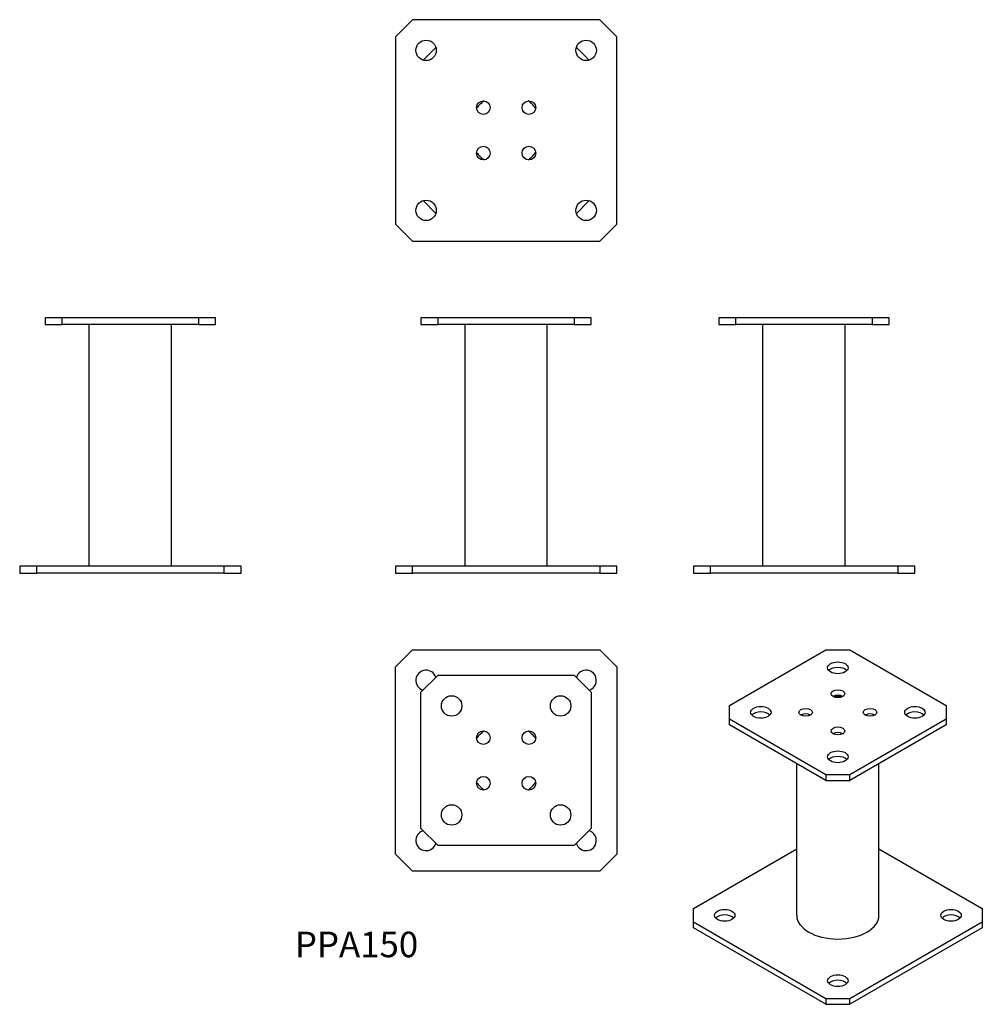
# Model space of a CAD drawing. Units: millimetres. Extents: x -198 to 368, y -269 to 310.
import ezdxf

# ---------------------------------------------------------------- set-up
doc = ezdxf.new("R2010")
doc.units = ezdxf.units.MM
doc.styles.get("Standard").update_dxf_attribs({"font": 'arial.ttf'})

# ---------------------------------------------------------------- blocks, each defined once
blk = doc.blocks.new('PPA150-Front')
for p, q in [((47.86, 134.62), (37.86, 134.62)), ((37.86, 134.62), (37.86, 130.62)), ((47.86, 130.62), (47.86, 134.62)), ((127.86, 134.62), (47.86, 134.62)), ((127.86, 134.62), (127.86, 130.62)), ((137.86, 134.62), (127.86, 134.62)), ((137.86, 130.62), (137.86, 134.62)), ((37.86, 130.62), (47.86, 130.62)), ((127.86, 130.62), (47.86, 130.62)), ((63.71, -11.38), (63.71, 130.62)), ((112.01, -11.38), (112.01, 130.62)), ((127.86, 130.62), (137.86, 130.62)), ((32.86, -11.38), (22.86, -11.38)), ((22.86, -11.38), (22.86, -15.38)), ((32.86, -15.38), (32.86, -11.38)), ((142.86, -11.38), (32.86, -11.38)), ((152.86, -11.38), (142.86, -11.38)), ((142.86, -11.38), (142.86, -15.38)), ((152.86, -15.38), (152.86, -11.38)), ((22.86, -15.38), (32.86, -15.38)), ((142.86, -15.38), (32.86, -15.38)), ((142.86, -15.38), (152.86, -15.38))]:
    blk.add_line(p, q)
blk = doc.blocks.new('PPA150-Left')
for p, q in [((-40.26, 134.62), (-50.26, 134.62)), ((-50.26, 134.62), (-50.26, 130.62)), ((-40.26, 130.62), (-40.26, 134.62)), ((39.74, 134.62), (-40.26, 134.62)), ((49.74, 134.62), (39.74, 134.62)), ((39.74, 134.62), (39.74, 130.62)), ((49.74, 130.62), (49.74, 134.62)), ((-50.26, 130.62), (-40.26, 130.62)), ((39.74, 130.62), (-40.26, 130.62)), ((-24.41, -11.38), (-24.41, 130.62)), ((23.89, -11.38), (23.89, 130.62)), ((39.74, 130.62), (49.74, 130.62)), ((-55.26, -11.38), (-65.26, -11.38)), ((-65.26, -11.38), (-65.26, -15.38)), ((-55.26, -15.38), (-55.26, -11.38)), ((54.74, -11.38), (-55.26, -11.38)), ((64.74, -11.38), (54.74, -11.38)), ((54.74, -11.38), (54.74, -15.38)), ((64.74, -15.38), (64.74, -11.38)), ((-65.26, -15.38), (-55.26, -15.38)), ((54.74, -15.38), (-55.26, -15.38)), ((54.74, -15.38), (64.74, -15.38))]:
    blk.add_line(p, q)
blk = doc.blocks.new('PPA150-Right')
for p, q in [((-49.74, 134.62), (-49.74, 130.62)), ((-39.74, 134.62), (-49.74, 134.62)), ((-39.74, 130.62), (-39.74, 134.62)), ((40.26, 134.62), (-39.74, 134.62)), ((50.26, 134.62), (40.26, 134.62)), ((40.26, 134.62), (40.26, 130.62)), ((50.26, 130.62), (50.26, 134.62)), ((-49.74, 130.62), (-39.74, 130.62)), ((40.26, 130.62), (-39.74, 130.62)), ((-23.89, -11.38), (-23.89, 130.62)), ((24.41, -11.38), (24.41, 130.62)), ((40.26, 130.62), (50.26, 130.62)), ((-54.74, -11.38), (-64.74, -11.38)), ((-64.74, -11.38), (-64.74, -15.38)), ((-54.74, -15.38), (-54.74, -11.38)), ((55.26, -11.38), (-54.74, -11.38)), ((55.26, -11.38), (55.26, -15.38)), ((65.26, -11.38), (55.26, -11.38)), ((65.26, -15.38), (65.26, -11.38)), ((-64.74, -15.38), (-54.74, -15.38)), ((55.26, -15.38), (-54.74, -15.38)), ((55.26, -15.38), (65.26, -15.38))]:
    blk.add_line(p, q)
blk = doc.blocks.new('PPA150-Top')
for p, q in [((22.86, 55.26), (32.86, 65.26)), ((32.86, 65.26), (142.86, 65.26)), ((142.86, 65.26), (152.86, 55.26)), ((22.86, -54.74), (22.86, 55.26)), ((152.86, 55.26), (152.86, -54.74)), ((37.86, 40.26), (47.86, 50.26)), ((47.86, 50.26), (127.86, 50.26)), ((127.86, 50.26), (137.86, 40.26)), ((37.86, -39.74), (37.86, 40.26)), ((137.86, 40.26), (137.86, -39.74)), ((47.86, -49.74), (37.86, -39.74)), ((137.86, -39.74), (127.86, -49.74)), ((127.86, -49.74), (47.86, -49.74)), ((32.86, -64.74), (22.86, -54.74)), ((152.86, -54.74), (142.86, -64.74)), ((142.86, -64.74), (32.86, -64.74))]:
    blk.add_line(p, q)
for centre, radius in [((55.86, 32.26), 6), ((119.86, 32.26), 6), ((74.5, 13.62), 4), ((101.23, 13.62), 4), ((74.5, -13.1), 4), ((101.23, -13.1), 4), ((55.86, -31.74), 6), ((119.86, -31.74), 6)]:
    blk.add_circle(centre, radius)
for centre, radius, start, end in [((40.86, 47.26), 6, 16.87449, 253.12551), ((134.86, 47.26), 6, 286.87449, 163.12551), ((87.86, 0.26), 21.65, 126.76538, 143.23462), ((87.86, 0.26), 21.65, 36.76538, 53.23462), ((87.86, 0.26), 21.65, 216.76538, 233.23462), ((87.86, 0.26), 21.65, 306.76538, 323.23462), ((40.86, -46.74), 6, 106.87449, 343.12551), ((134.86, -46.74), 6, 196.87449, 73.12551)]:
    blk.add_arc(centre, radius, start, end)
blk = doc.blocks.new('PPA150-Bottom')
for p, q in [((22.86, 54.74), (32.86, 64.74)), ((142.86, 64.74), (32.86, 64.74)), ((142.86, 64.74), (152.86, 54.74)), ((22.86, 54.74), (22.86, -55.26)), ((152.86, -55.26), (152.86, 54.74)), ((39.12, 41), (46.61, 48.48)), ((129.12, 48.48), (136.61, 41)), ((46.61, -49), (39.12, -41.52)), ((136.61, -41.52), (129.12, -49)), ((32.86, -65.26), (22.86, -55.26)), ((152.86, -55.26), (142.86, -65.26)), ((32.86, -65.26), (142.86, -65.26))]:
    blk.add_line(p, q)
for centre, radius in [((40.86, 46.74), 6), ((134.86, 46.74), 6), ((74.5, 13.1), 4), ((101.23, 13.1), 4), ((74.5, -13.62), 4), ((101.23, -13.62), 4), ((40.86, -47.26), 6), ((134.86, -47.26), 6)]:
    blk.add_circle(centre, radius)
for start, end in [(126.76538, 143.23462), (36.76538, 53.23462), (216.76538, 233.23462), (306.76538, 323.23462)]:
    blk.add_arc((87.86, -0.26), 21.65, start, end)
blk = doc.blocks.new('PPA150-ISO')
for p, q in [((-63.64, 65.32), (-7.07, 97.98)), ((-7.07, 97.98), (7.07, 97.98)), ((7.07, 97.98), (63.64, 65.32)), ((-63.64, 57.15), (-63.64, 65.32)), ((63.64, 65.32), (63.64, 57.15)), ((-63.64, 53.89), (-63.64, 57.15)), ((-7.07, 24.49), (-63.64, 57.15)), ((-7.07, 21.23), (-63.64, 53.89)), ((63.64, 57.15), (7.07, 24.49)), ((63.64, 53.89), (7.07, 21.23)), ((63.64, 57.15), (63.64, 53.89)), ((-24.15, -57.97), (-24.15, 31.09)), ((24.15, -57.97), (24.15, 31.09)), ((-7.07, 24.49), (-7.07, 21.23)), ((7.07, 24.49), (-7.07, 24.49)), ((7.07, 21.23), (7.07, 24.49)), ((-7.07, 21.23), (7.07, 21.23)), ((-84.85, -53.89), (-24.15, -18.84)), ((24.15, -18.84), (84.85, -53.89)), ((-84.85, -62.05), (-84.85, -53.89)), ((84.85, -53.89), (84.85, -62.05)), ((-84.85, -65.32), (-84.85, -62.05)), ((-7.07, -106.96), (-84.85, -62.05)), ((84.85, -62.05), (7.07, -106.96)), ((84.85, -62.05), (84.85, -65.32)), ((-7.07, -110.23), (-84.85, -65.32)), ((84.85, -65.32), (7.07, -110.23)), ((7.07, -106.96), (-7.07, -106.96)), ((-7.07, -106.96), (-7.07, -110.23)), ((7.07, -110.23), (7.07, -106.96)), ((-7.07, -110.23), (7.07, -110.23))]:
    blk.add_line(p, q)
for centre, major_axis in [((0, 87.37), (6, 0)), ((0, 72.15), (4, 0)), ((-45.25, 61.24), (6, 0)), ((45.25, 61.24), (6, 0)), ((-18.9, 61.24), (4, 0)), ((18.9, 61.24), (4, 0)), ((0, 50.33), (4, 0)), ((0, 35.11), (6, 0)), ((-66.47, -57.97), (-6, 0)), ((66.47, -57.97), (-6, 0)), ((0, -96.35), (-6, 0))]:
    blk.add_ellipse(centre, major_axis=major_axis, ratio=0.57735)
for centre, major_axis, start_param, end_param in [((0, 84.1), (-6, 0), 3.632475, 5.792303), ((0, 68.88), (-4, 0), 3.926991, 5.497787), ((0, 57.97), (21.65, 0), 1.451557, 1.690036), ((-45.25, 57.97), (-6, 0), 3.632475, 5.792303), ((-18.9, 57.97), (-4, 0), 3.926991, 5.497787), ((0, 57.97), (-21.65, 0), 6.139464, 6.162321), ((18.9, 57.97), (-4, 0), 3.926991, 5.497787), ((0, 57.97), (21.65, 0), 0.120864, 0.143721), ((45.25, 57.97), (-6, 0), 3.632475, 5.792303), ((0, 47.06), (-4, 0), 3.926991, 5.497787), ((0, 31.84), (-6, 0), 3.632475, 5.792303), ((-66.47, -61.24), (-6, 0), 3.632475, 5.792303), ((66.47, -61.24), (-6, 0), 3.632475, 5.792303), ((0, -57.97), (24.15, 0), 3.141593, 6.283185), ((0, -99.61), (-6, 0), 3.632475, 5.792303)]:
    blk.add_ellipse(centre, major_axis=major_axis, ratio=0.57735, start_param=start_param, end_param=end_param)

msp = doc.modelspace()

# ---------------------------------------------------------------- block references
for name, p in [('PPA150-Bottom', (0, 244.88)), ('PPA150-Right', (-133.12, 0)), ('PPA150-Front', (0, 0)), ('PPA150-Left', (263.12, 0)), ('PPA150-Top', (0, -125.64)), ('PPA150-ISO', (282.72, -158.36))]:
    msp.add_blockref(name, p)

# ---------------------------------------------------------------- texts
at = {"insert": (0, -235.38), "char_height": 15, "attachment_point": 5}
msp.add_mtext('PPA150', dxfattribs=at)

doc.saveas('drawing.dxf')
